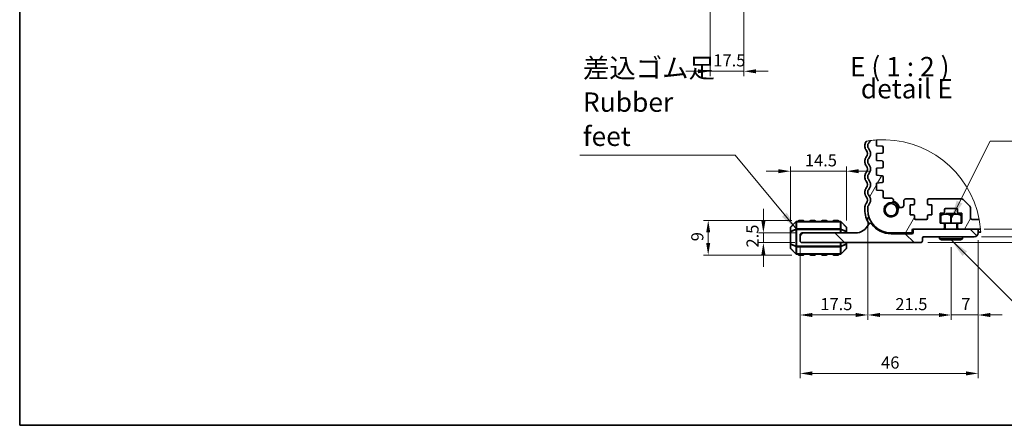
# Model space of a CAD drawing. Units: millimetres. Extents: x 0 to 6967, y 0 to 1124.
# Drawn here: x 1002 to 1511, y 0 to 210 of the extents above; entities that cross this region are included whole.
import ezdxf

# ---------------------------------------------------------------- set-up
doc = ezdxf.new("R2010")
doc.units = ezdxf.units.MM
for name, color, linetype, lineweight in [('Border (ISO)', 7, 'Continuous', 35), ('Break Line (JIS)', 7, 'Continuous', 18), ('Dimension (ISO)', 7, 'Continuous', 18), ('Hatch (ISO)', 1, 'Continuous', 18), ('Symbol (ISO)', 7, 'Continuous', 18), ('Visible (ISO)', 7, 'Continuous', 35), ('Visible Narrow (ISO)', 7, 'Continuous', 25)]:
    doc.layers.add(name, color=color, linetype=linetype, lineweight=lineweight)
doc.styles.add('Note Text (TK)', font='txt')
doc.dimstyles.new('Default - Method 1b (TK)', dxfattribs={"dimscale": 2.5, "dimtxt": 2.5, "dimasz": 2.5, "dimexe": 1, "dimexo": 1.5, "dimgap": 1, "dimtad": 1, "dimtoh": 1, "dimrnd": 1e-08, "dimdsep": 46, "dimtxsty": 'Note Text (TK)', "dimcen": 0.09, "dimdle": 5, "dimclrd": 100, "dimclre": 100, "dimclrt": 7, "dimadec": 1, "dimazin": 1, "dimtfac": 1, "dimtmove": 0, "dimatfit": 3, "dimfxl": 1, "dimtolj": 1, "dimlwd": -1, "dimlwe": -1, "dimarcsym": 0})
doc.dimstyles.new('Default - Method 1b (TK)$7', dxfattribs={"dimscale": 4, "dimtxt": 2.5, "dimasz": 2.5, "dimexe": 1, "dimexo": 1.5, "dimgap": 1, "dimtad": 1, "dimtoh": 1, "dimrnd": 1e-08, "dimdsep": 46, "dimtxsty": 'Note Text (TK)', "dimcen": 0.09, "dimdle": 5, "dimclrd": 100, "dimclre": 100, "dimclrt": 7, "dimadec": 1, "dimazin": 1, "dimtfac": 1, "dimtmove": 0, "dimatfit": 3, "dimfxl": 1, "dimtolj": 1, "dimlwd": -1, "dimlwe": -1, "dimarcsym": 0})

# ---------------------------------------------------------------- blocks, each defined once
blk = doc.blocks.new('図面枠 tk図枠')
at = {"layer": 'Border (ISO)'}
for p, q in [((14.5, 289), (14.5, 8)), ((14.5, 8), (405.5, 8))]:
    blk.add_line(p, q, dxfattribs=at)
blk = doc.blocks.new('*D55')
at = {"layer": 'Defpoints', "color": 0}
for p in [(1376.79, 219.59), (1359.29, 217.34), (1359.29, 182.88)]:
    blk.add_point(p, dxfattribs=at)
at = {"layer": 'Dimension (ISO)', "color": 100}
for p, q in [((1376.79, 215.84), (1376.79, 180.38)), ((1359.29, 213.59), (1359.29, 180.38)), ((1353.04, 182.88), (1346.79, 182.88)), ((1376.79, 182.88), (1359.29, 182.88)), ((1383.04, 182.88), (1389.29, 182.88))]:
    blk.add_line(p, q, dxfattribs=at)
for points in [[(1353.04, 183.92), (1353.04, 181.83), (1359.29, 182.88)], [(1383.04, 183.92), (1383.04, 181.83), (1376.79, 182.88)]]:
    blk.add_solid(points, dxfattribs=at)
at = {"layer": 'Dimension (ISO)', "color": 7, "insert": (1361.01, 188.5), "char_height": 6.25, "attachment_point": 4, "style": 'Note Text (TK)'}
blk.add_mtext('\\A1;17.5', dxfattribs=at)
blk = doc.blocks.new('*D83')
at = {"layer": 'Defpoints', "color": 0}
for p in [(1407.86, 99.35), (1386.89, 94.35), (1406.86, 94.35)]:
    blk.add_point(p, dxfattribs=at)
at = {"layer": 'Dimension (ISO)', "color": 100}
for p, q in [((1386.89, 105.6), (1386.89, 111.85)), ((1404.11, 99.35), (1384.39, 99.35)), ((1386.89, 99.35), (1386.89, 94.35)), ((1403.11, 94.35), (1384.39, 94.35)), ((1386.89, 88.1), (1386.89, 81.85))]:
    blk.add_line(p, q, dxfattribs=at)
for points in [[(1385.84, 105.6), (1387.93, 105.6), (1386.89, 99.35)], [(1385.84, 88.1), (1387.93, 88.1), (1386.89, 94.35)]]:
    blk.add_solid(points, dxfattribs=at)
at = {"layer": 'Dimension (ISO)', "color": 7, "insert": (1381.26, 91.84), "char_height": 6.25, "attachment_point": 4, "rotation": 90, "style": 'Note Text (TK)'}
blk.add_mtext('\\A1;2.5', dxfattribs=at)
blk = doc.blocks.new('*D84')
at = {"layer": 'Defpoints', "color": 0}
for p in [(1358.36, 105.85), (1405.36, 105.85), (1405.36, 87.85)]:
    blk.add_point(p, dxfattribs=at)
at = {"layer": 'Dimension (ISO)', "color": 100}
for p, q in [((1401.61, 105.85), (1355.86, 105.85)), ((1358.36, 94.1), (1358.36, 99.6)), ((1401.61, 87.85), (1355.86, 87.85))]:
    blk.add_line(p, q, dxfattribs=at)
for points in [[(1357.32, 99.6), (1359.4, 99.6), (1358.36, 105.85)], [(1357.32, 94.1), (1359.4, 94.1), (1358.36, 87.85)]]:
    blk.add_solid(points, dxfattribs=at)
at = {"layer": 'Dimension (ISO)', "color": 7, "insert": (1352.73, 95.07), "char_height": 6.25, "attachment_point": 4, "rotation": 90, "style": 'Note Text (TK)'}
blk.add_mtext('\\A1;9', dxfattribs=at)
blk = doc.blocks.new('*D85')
at = {"layer": 'Defpoints', "color": 0}
for p in [(1429.86, 131.26), (1400.86, 102.1), (1429.86, 102.1)]:
    blk.add_point(p, dxfattribs=at)
at = {"layer": 'Dimension (ISO)', "color": 100}
for p, q in [((1400.86, 105.85), (1400.86, 133.76)), ((1429.86, 105.85), (1429.86, 133.76)), ((1394.61, 131.26), (1388.36, 131.26)), ((1400.86, 131.26), (1407.11, 131.26)), ((1407.11, 131.26), (1423.61, 131.26)), ((1429.86, 131.26), (1423.61, 131.26)), ((1436.11, 131.26), (1442.36, 131.26))]:
    blk.add_line(p, q, dxfattribs=at)
for points in [[(1394.61, 132.3), (1394.61, 130.22), (1400.86, 131.26)], [(1436.11, 132.3), (1436.11, 130.22), (1429.86, 131.26)]]:
    blk.add_solid(points, dxfattribs=at)
at = {"layer": 'Dimension (ISO)', "color": 7, "insert": (1408.33, 136.88), "char_height": 6.25, "attachment_point": 4, "style": 'Note Text (TK)'}
blk.add_mtext('\\A1;14.5', dxfattribs=at)
blk = doc.blocks.new('*D86')
at = {"layer": 'Defpoints', "color": 0}
for p in [(1440.86, 111.35), (1405.86, 95.35), (1440.86, 56.98)]:
    blk.add_point(p, dxfattribs=at)
at = {"layer": 'Dimension (ISO)', "color": 100}
for p, q in [((1440.86, 107.6), (1440.86, 54.48)), ((1405.86, 91.6), (1405.86, 54.48)), ((1412.11, 56.98), (1434.61, 56.98))]:
    blk.add_line(p, q, dxfattribs=at)
for points in [[(1412.11, 58.02), (1412.11, 55.94), (1405.86, 56.98)], [(1434.61, 58.02), (1434.61, 55.94), (1440.86, 56.98)]]:
    blk.add_solid(points, dxfattribs=at)
at = {"layer": 'Dimension (ISO)', "color": 7, "insert": (1416.33, 62.6), "char_height": 6.25, "attachment_point": 4, "style": 'Note Text (TK)'}
blk.add_mtext('\\A1;17.5', dxfattribs=at)
blk = doc.blocks.new('*D87')
at = {"layer": 'Defpoints', "color": 0}
for p in [(1440.86, 111.35), (1483.86, 95.75), (1483.86, 56.98)]:
    blk.add_point(p, dxfattribs=at)
at = {"layer": 'Dimension (ISO)', "color": 100}
for p, q in [((1440.86, 107.6), (1440.86, 54.48)), ((1483.86, 92), (1483.86, 54.48)), ((1447.11, 56.98), (1477.61, 56.98))]:
    blk.add_line(p, q, dxfattribs=at)
for points in [[(1447.11, 58.02), (1447.11, 55.94), (1440.86, 56.98)], [(1477.61, 58.02), (1477.61, 55.94), (1483.86, 56.98)]]:
    blk.add_solid(points, dxfattribs=at)
at = {"layer": 'Dimension (ISO)', "color": 7, "insert": (1455.08, 62.6), "char_height": 6.25, "attachment_point": 4, "style": 'Note Text (TK)'}
blk.add_mtext('\\A1;21.5', dxfattribs=at)
blk = doc.blocks.new('*D88')
at = {"layer": 'Defpoints', "color": 0}
for p in [(1497.86, 99.35), (1483.86, 95.75), (1497.86, 56.98)]:
    blk.add_point(p, dxfattribs=at)
at = {"layer": 'Dimension (ISO)', "color": 100}
for p, q in [((1483.86, 92), (1483.86, 54.48)), ((1497.86, 95.6), (1497.86, 54.48)), ((1477.61, 56.98), (1471.36, 56.98)), ((1483.86, 56.98), (1497.86, 56.98)), ((1504.11, 56.98), (1510.36, 56.98))]:
    blk.add_line(p, q, dxfattribs=at)
for points in [[(1477.61, 58.02), (1477.61, 55.94), (1483.86, 56.98)], [(1504.11, 58.02), (1504.11, 55.94), (1497.86, 56.98)]]:
    blk.add_solid(points, dxfattribs=at)
at = {"layer": 'Dimension (ISO)', "color": 7, "insert": (1489.17, 62.6), "char_height": 6.25, "attachment_point": 4, "style": 'Note Text (TK)'}
blk.add_mtext('\\A1;7', dxfattribs=at)
blk = doc.blocks.new('*D89')
at = {"layer": 'Defpoints', "color": 0}
for p in [(1497.86, 99.35), (1405.86, 95.35), (1497.86, 26.8)]:
    blk.add_point(p, dxfattribs=at)
at = {"layer": 'Dimension (ISO)', "color": 100}
for p, q in [((1497.86, 95.6), (1497.86, 24.3)), ((1405.86, 91.6), (1405.86, 24.3)), ((1412.11, 26.8), (1491.61, 26.8))]:
    blk.add_line(p, q, dxfattribs=at)
for points in [[(1412.11, 27.84), (1412.11, 25.76), (1405.86, 26.8)], [(1491.61, 27.84), (1491.61, 25.76), (1497.86, 26.8)]]:
    blk.add_solid(points, dxfattribs=at)
at = {"layer": 'Dimension (ISO)', "color": 7, "insert": (1447.72, 32.42), "char_height": 6.25, "attachment_point": 4, "style": 'Note Text (TK)'}
blk.add_mtext('\\A1;46', dxfattribs=at)
blk = doc.blocks.new('_DotSmall')
at = {"color": 0, "linetype": 'ByBlock', "const_width": 0.5}
blk.add_lwpolyline([(-0.0625, 0, 1), (0.0625, 0, 1)], format="xyb", close=True, dxfattribs=at)
blk = doc.blocks.new('*D90')
at = {"layer": 'Defpoints', "color": 0}
for p in [(1495.86, 97.35), (1543.86, 97.35), (1468.06, 94.35)]:
    blk.add_point(p, dxfattribs=at)
at = {"layer": 'Dimension (ISO)', "color": 100}
for p, q in [((1543.86, 97.35), (1543.86, 109.85)), ((1499.61, 97.35), (1546.36, 97.35)), ((1543.86, 97.35), (1543.86, 94.35)), ((1471.81, 94.35), (1546.36, 94.35)), ((1543.86, 88.1), (1543.86, 55.48))]:
    blk.add_line(p, q, dxfattribs=at)
blk.add_solid([(1542.82, 88.1), (1544.9, 88.1), (1543.86, 94.35)], dxfattribs=at)
at = {"layer": 'Dimension (ISO)', "color": 100, "xscale": 6.25, "yscale": 6.25, "zscale": 6.25, "rotation": 270}
blk.add_blockref('_DotSmall', (1543.86, 97.35), dxfattribs=at)
at = {"layer": 'Dimension (ISO)', "color": 7, "insert": (1538.23, 57.98), "char_height": 6.25, "attachment_point": 4, "rotation": 90, "style": 'Note Text (TK)'}
blk.add_mtext('\\A1;1.5', dxfattribs=at)
blk = doc.blocks.new('*D91')
at = {"layer": 'Defpoints', "color": 0}
for p in [(1495.86, 97.35), (1497.26, 101.35), (1543.86, 101.35)]:
    blk.add_point(p, dxfattribs=at)
at = {"layer": 'Dimension (ISO)', "color": 100}
for p, q in [((1543.86, 107.6), (1543.86, 132.56)), ((1499.61, 97.35), (1546.36, 97.35)), ((1501.01, 101.35), (1546.36, 101.35)), ((1543.86, 97.35), (1543.86, 101.35)), ((1543.86, 97.35), (1543.86, 91.1))]:
    blk.add_line(p, q, dxfattribs=at)
blk.add_solid([(1542.82, 107.6), (1544.9, 107.6), (1543.86, 101.35)], dxfattribs=at)
at = {"layer": 'Dimension (ISO)', "color": 100, "xscale": 6.25, "yscale": 6.25, "zscale": 6.25, "rotation": 90}
blk.add_blockref('_DotSmall', (1543.86, 97.35), dxfattribs=at)
at = {"layer": 'Dimension (ISO)', "color": 7, "insert": (1538.23, 126.44), "char_height": 6.25, "attachment_point": 4, "rotation": 90, "style": 'Note Text (TK)'}
blk.add_mtext('\\A1;2', dxfattribs=at)

msp = doc.modelspace()

# ---------------------------------------------------------------- hatches: boundary and pattern name
at = {"layer": 'Hatch (ISO)'}
h = msp.add_hatch(dxfattribs=at)
h.set_pattern_fill('ANSI31', color=256, scale=203.2, angle=14.999978, style=0)
h.set_pattern_definition([(60, (944.5, -32), (-21.997, 12.7), [])])
edge = h.paths.add_edge_path()
edge.add_ellipse((1448.7681, 97.0032), major_axis=(49.6256, 9.3457), ratio=1, start_angle=354.271539, end_angle=360)
edge.add_line((1498.3937, 106.3489), (1494.8584, 106.3489))
edge.add_ellipse((1494.8584, 107.3489), major_axis=(0, -1), ratio=1, start_angle=270, end_angle=360, ccw=False)
edge.add_line((1493.8584, 107.3489), (1493.8584, 112.5347))
edge.add_ellipse((1492.8584, 112.5347), major_axis=(1, 0), ratio=1, start_angle=0, end_angle=45)
edge.add_line((1493.5655, 113.2418), (1490.1513, 116.656))
edge.add_ellipse((1489.4442, 115.9489), major_axis=(0.7071, 0.7071), ratio=1, start_angle=0, end_angle=45)
edge.add_line((1489.4442, 116.9489), (1472.3584, 116.9489))
edge.add_ellipse((1472.3584, 116.3489), major_axis=(0, 0.6), ratio=1, start_angle=0, end_angle=90)
edge.add_line((1471.7584, 116.3489), (1471.7584, 114.5489))
edge.add_ellipse((1472.3584, 114.5489), major_axis=(-0.6, 0), ratio=1, start_angle=0, end_angle=90)
edge.add_line((1472.3584, 113.9489), (1473.9584, 113.9489))
edge.add_line((1473.9584, 113.9489), (1473.9584, 108.7489))
edge.add_line((1473.9584, 108.7489), (1472.3584, 108.7489))
edge.add_ellipse((1472.3584, 108.1489), major_axis=(0, 0.6), ratio=1, start_angle=0, end_angle=90)
edge.add_line((1471.7584, 108.1489), (1471.7584, 106.9489))
edge.add_ellipse((1471.1584, 106.9489), major_axis=(0.6, 0), ratio=1, start_angle=270, end_angle=360, ccw=False)
edge.add_line((1471.1584, 106.3489), (1465.5584, 106.3489))
edge.add_ellipse((1465.5584, 106.9489), major_axis=(0, -0.6), ratio=1, start_angle=270, end_angle=360, ccw=False)
edge.add_line((1464.9584, 106.9489), (1464.9584, 108.1489))
edge.add_ellipse((1464.3584, 108.1489), major_axis=(0.6, 0), ratio=1, start_angle=0, end_angle=90)
edge.add_line((1464.3584, 108.7489), (1462.7584, 108.7489))
edge.add_line((1462.7584, 108.7489), (1462.7584, 113.9489))
edge.add_line((1462.7584, 113.9489), (1464.3584, 113.9489))
edge.add_ellipse((1464.3584, 114.5489), major_axis=(0, -0.6), ratio=1, start_angle=0, end_angle=90)
edge.add_line((1464.9584, 114.5489), (1464.9584, 116.3489))
edge.add_ellipse((1464.3584, 116.3489), major_axis=(0.6, 0), ratio=1, start_angle=0, end_angle=90)
edge.add_line((1464.3584, 116.9489), (1460.4584, 116.9489))
edge.add_ellipse((1460.4584, 115.9489), major_axis=(0, 1), ratio=1, start_angle=0, end_angle=90)
edge.add_line((1459.4584, 115.9489), (1459.4583, 113.5488))
edge.add_ellipse((1458.4583, 113.5489), major_axis=(1, 0), ratio=1, start_angle=270.001878, end_angle=360, ccw=False)
edge.add_line((1458.4583, 112.5489), (1457.4959, 112.5489))
edge.add_ellipse((1457.5041, 111.5489), major_axis=(-0.0082, 1), ratio=1, start_angle=0, end_angle=91.994709)
edge.add_ellipse((1452.8584, 111.3489), major_axis=(3.6466, 0.157), ratio=1, start_angle=85.06981, end_angle=360, ccw=False)
edge.add_ellipse((1453.0584, 115.9946), major_axis=(-0.043, -0.9991), ratio=1, start_angle=0, end_angle=92.465095)
edge.add_line((1454.0584, 115.9946), (1454.0584, 116.3489))
edge.add_ellipse((1453.0584, 116.3489), major_axis=(1, 0), ratio=1, start_angle=0, end_angle=89.999185)
edge.add_line((1453.0584, 117.3489), (1449.4584, 117.3489))
edge.add_ellipse((1449.4584, 117.9489), major_axis=(0, -0.6), ratio=1, start_angle=270.00072, end_angle=360, ccw=False)
edge.add_line((1448.8584, 117.9489), (1448.8584, 120.7446))
edge.add_ellipse((1448.2584, 120.7446), major_axis=(0.6, 0), ratio=1, start_angle=0, end_angle=86.000095)
edge.add_line((1448.3003, 121.3432), (1445.3584, 121.5489))
edge.add_line((1445.3584, 121.5489), (1445.3584, 125.1489))
edge.add_line((1445.3584, 125.1489), (1448.3003, 125.3546))
edge.add_ellipse((1448.2584, 125.9531), major_axis=(0.0419, -0.5985), ratio=1, start_angle=0, end_angle=86)
edge.add_line((1448.8584, 125.9531), (1448.8584, 128.3446))
edge.add_ellipse((1448.2584, 128.3446), major_axis=(0.6, 0), ratio=1, start_angle=0, end_angle=86)
edge.add_line((1448.3003, 128.9432), (1445.3584, 129.1489))
edge.add_line((1445.3584, 129.1489), (1445.3584, 132.7489))
edge.add_line((1445.3584, 132.7489), (1448.3003, 132.9546))
edge.add_ellipse((1448.2584, 133.5531), major_axis=(0.0419, -0.5985), ratio=1, start_angle=0, end_angle=86)
edge.add_line((1448.8584, 133.5531), (1448.8584, 135.9446))
edge.add_ellipse((1448.2584, 135.9446), major_axis=(0.6, 0), ratio=1, start_angle=0, end_angle=86)
edge.add_line((1448.3003, 136.5432), (1445.3584, 136.7489))
edge.add_line((1445.3584, 136.7489), (1445.3584, 140.3489))
edge.add_line((1445.3584, 140.3489), (1448.3003, 140.5546))
edge.add_ellipse((1448.2584, 141.1531), major_axis=(0.0419, -0.5985), ratio=1, start_angle=0, end_angle=86.000018)
edge.add_line((1448.8584, 141.1531), (1448.8584, 143.5453))
edge.add_ellipse((1448.2584, 143.5449), major_axis=(0.6, 0.0003), ratio=1, start_angle=0, end_angle=85.97016)
edge.add_line((1448.3003, 144.1435), (1445.3584, 144.3492))
edge.add_line((1445.3584, 144.3492), (1445.3584, 147.3859))
edge.add_ellipse((1448.7681, 97.0032), major_axis=(-6.7261, 50.048), ratio=1, start_angle=356.217399, end_angle=360)
edge.add_ellipse((1438.2584, 148.3489), major_axis=(3.7836, -1.2977), ratio=1, start_angle=334.985577, end_angle=360, ccw=False)
edge.add_ellipse((1441.8584, 144.879), major_axis=(-0.72, 0.694), ratio=1, start_angle=0, end_angle=43.942225)
edge.add_line((1440.8584, 144.8791), (1440.8584, 143.8188))
edge.add_ellipse((1441.8584, 143.8188), major_axis=(-1, 0), ratio=1, start_angle=0, end_angle=43.94552)
edge.add_ellipse((1438.2584, 140.3489), major_axis=(2.88, 2.7759), ratio=1, start_angle=272.108961, end_angle=360, ccw=False)
edge.add_ellipse((1441.8584, 136.879), major_axis=(-0.72, 0.694), ratio=1, start_angle=0, end_angle=43.94552)
edge.add_line((1440.8584, 136.879), (1440.8584, 135.8188))
edge.add_ellipse((1441.8584, 135.8188), major_axis=(-1, 0), ratio=1, start_angle=0, end_angle=43.94552)
edge.add_ellipse((1438.2584, 132.3489), major_axis=(2.88, 2.7759), ratio=1, start_angle=272.108961, end_angle=360, ccw=False)
edge.add_ellipse((1441.8584, 128.879), major_axis=(-0.72, 0.694), ratio=1, start_angle=0, end_angle=43.94552)
edge.add_line((1440.8584, 128.879), (1440.8584, 127.8188))
edge.add_ellipse((1441.8584, 127.8188), major_axis=(-1, 0), ratio=1, start_angle=0, end_angle=43.94552)
edge.add_ellipse((1438.2584, 124.3489), major_axis=(2.88, 2.7759), ratio=1, start_angle=272.108961, end_angle=360, ccw=False)
edge.add_ellipse((1441.8584, 120.879), major_axis=(-0.72, 0.694), ratio=1, start_angle=0, end_angle=43.94552)
edge.add_line((1440.8584, 120.879), (1440.8584, 119.8188))
edge.add_ellipse((1441.8584, 119.8188), major_axis=(-1, 0), ratio=1, start_angle=0, end_angle=43.94552)
edge.add_ellipse((1438.2584, 116.3489), major_axis=(2.88, 2.7759), ratio=1, start_angle=272.108961, end_angle=360, ccw=False)
edge.add_ellipse((1441.8584, 112.879), major_axis=(-0.72, 0.694), ratio=1, start_angle=0, end_angle=43.94552)
edge.add_line((1440.8584, 112.879), (1440.8584, 111.3489))
edge.add_ellipse((1452.8584, 111.3489), major_axis=(-12, 0), ratio=1, start_angle=0, end_angle=90)
edge.add_line((1452.8584, 99.3489), (1463.4594, 99.3489))
edge.add_ellipse((1463.4594, 99.7489), major_axis=(0, -0.4), ratio=1, start_angle=0, end_angle=90)
edge.add_line((1463.8594, 99.7489), (1463.8594, 100.9489))
edge.add_ellipse((1464.2594, 100.9489), major_axis=(-0.4, 0), ratio=1, start_angle=270, end_angle=360, ccw=False)
edge.add_line((1464.2594, 101.3489), (1464.8594, 101.3489))
edge.add_line((1464.8594, 101.3489), (1479.8584, 101.3489))
edge.add_ellipse((1479.8584, 101.9489), major_axis=(0, -0.6), ratio=1, start_angle=0, end_angle=90)
edge.add_line((1480.4584, 101.9489), (1480.4584, 103.7489))
edge.add_ellipse((1479.8584, 103.7489), major_axis=(0.6, 0), ratio=1, start_angle=0, end_angle=90)
edge.add_line((1479.8584, 104.3489), (1478.2584, 104.3489))
edge.add_line((1478.2584, 104.3489), (1478.2584, 109.5489))
edge.add_line((1478.2584, 109.5489), (1479.8584, 109.5489))
edge.add_ellipse((1479.8584, 110.1489), major_axis=(0, -0.6), ratio=1, start_angle=0, end_angle=90)
edge.add_line((1480.4584, 110.1489), (1480.4584, 111.3489))
edge.add_ellipse((1481.0584, 111.3489), major_axis=(-0.6, 0), ratio=1, start_angle=270, end_angle=360, ccw=False)
edge.add_line((1481.0584, 111.9489), (1486.6584, 111.9489))
edge.add_ellipse((1486.6584, 111.3489), major_axis=(0, 0.6), ratio=1, start_angle=270, end_angle=360, ccw=False)
edge.add_line((1487.2584, 111.3489), (1487.2584, 110.1489))
edge.add_ellipse((1487.8584, 110.1489), major_axis=(-0.6, 0), ratio=1, start_angle=0, end_angle=90)
edge.add_line((1487.8584, 109.5489), (1489.4584, 109.5489))
edge.add_line((1489.4584, 109.5489), (1489.4584, 104.3489))
edge.add_line((1489.4584, 104.3489), (1487.8584, 104.3489))
edge.add_ellipse((1487.8584, 103.7489), major_axis=(0, 0.6), ratio=1, start_angle=0, end_angle=90)
edge.add_line((1487.2584, 103.7489), (1487.2584, 101.9489))
edge.add_ellipse((1487.8584, 101.9489), major_axis=(-0.6, 0), ratio=1, start_angle=0, end_angle=90)
edge.add_line((1487.8584, 101.3489), (1497.2594, 101.3489))
edge.add_line((1497.2594, 101.3489), (1499.0787, 101.3489))
h = msp.add_hatch(dxfattribs=at)
h.set_pattern_fill('ANSI31', color=256, scale=203.2, angle=90.00021, style=0)
h.set_pattern_definition([(135, (944.5, -32), (-17.9604, -17.9606), [])])
edge = h.paths.add_edge_path()
edge.add_line((1463.6594, 98.9489), (1452.8594, 98.9489))
edge.add_ellipse((1452.8594, 111.3489), major_axis=(0, -12.4), ratio=1, start_angle=306.656902, end_angle=360, ccw=False)
edge.add_ellipse((1442.1094, 103.3486), major_axis=(0.8024, 0.5972), ratio=1, start_angle=0, end_angle=119.679939)
edge.add_ellipse((1434.4594, 106.7009), major_axis=(6.7339, -2.9508), ratio=1, start_angle=293.663158, end_angle=360, ccw=False)
edge.add_line((1434.4594, 99.3489), (1407.8594, 99.3489))
edge.add_ellipse((1407.8594, 97.3489), major_axis=(0, 2), ratio=1, start_angle=0, end_angle=90)
edge.add_line((1405.8594, 97.3489), (1405.8594, 95.3489))
edge.add_ellipse((1406.8594, 95.3489), major_axis=(-1, 0), ratio=1, start_angle=0, end_angle=90)
edge.add_line((1406.8594, 94.3489), (1468.0594, 94.3489))
edge.add_ellipse((1468.0594, 95.3489), major_axis=(0, -1), ratio=1, start_angle=0, end_angle=90)
edge.add_line((1469.0594, 95.3489), (1469.0594, 96.7489))
edge.add_ellipse((1469.6594, 96.7489), major_axis=(-0.6, 0), ratio=1, start_angle=270, end_angle=360, ccw=False)
edge.add_line((1469.6594, 97.3489), (1495.8594, 97.3489))
edge.add_ellipse((1495.8594, 99.3489), major_axis=(0, -2), ratio=1, start_angle=0, end_angle=90)
edge.add_line((1497.8594, 99.3489), (1497.8594, 100.7489))
edge.add_ellipse((1497.2594, 100.7489), major_axis=(0.6, 0), ratio=1, start_angle=0, end_angle=90)
edge.add_line((1497.2594, 101.3489), (1487.8584, 101.3489))
edge.add_line((1487.8584, 101.3489), (1479.8584, 101.3489))
edge.add_line((1479.8584, 101.3489), (1464.8594, 101.3489))
edge.add_ellipse((1464.8594, 100.7489), major_axis=(0, 0.6), ratio=1, start_angle=0, end_angle=90)
edge.add_line((1464.2594, 100.7489), (1464.2594, 99.5489))
edge.add_ellipse((1463.6594, 99.5489), major_axis=(0.6, 0), ratio=1, start_angle=270, end_angle=360, ccw=False)

# ---------------------------------------------------------------- linework, layer by layer
at = {"layer": 'Break Line (JIS)'}
for start, end in [(97.654293, 99.774423), (93.871692, 97.654293), (10.665272, 93.871692), (4.936811, 10.665272), (3.230531, 4.936811)]:
    msp.add_arc((1448.7681, 97.0032), 50.4979, start, end, dxfattribs=at)
at = {"layer": 'Visible (ISO)'}
for p, q in [((1439.3584, 143.8188), (1439.3584, 144.879)), ((1440.8584, 144.8791), (1440.8584, 143.8188)), ((1445.3584, 144.3492), (1445.3584, 147.3859)), ((1448.3003, 144.1435), (1445.3584, 144.3492)), ((1448.8584, 141.1531), (1448.8584, 143.5453)), ((1445.3584, 140.3489), (1448.3003, 140.5546)), ((1445.3584, 136.7489), (1445.3584, 140.3489)), ((1439.3584, 135.8188), (1439.3584, 136.879)), ((1440.8584, 136.879), (1440.8584, 135.8188)), ((1448.3003, 136.5432), (1445.3584, 136.7489)), ((1445.3584, 132.7489), (1448.3003, 132.9546)), ((1445.3584, 129.1489), (1445.3584, 132.7489)), ((1448.8584, 133.5531), (1448.8584, 135.9446)), ((1439.3584, 127.8188), (1439.3584, 128.879)), ((1440.8584, 128.879), (1440.8584, 127.8188)), ((1448.3003, 128.9432), (1445.3584, 129.1489)), ((1448.8584, 125.9531), (1448.8584, 128.3446)), ((1445.3584, 125.1489), (1448.3003, 125.3546)), ((1445.3584, 121.5489), (1445.3584, 125.1489)), ((1439.3584, 119.8188), (1439.3584, 120.879)), ((1440.8584, 120.879), (1440.8584, 119.8188)), ((1448.3003, 121.3432), (1445.3584, 121.5489)), ((1448.8584, 117.9489), (1448.8584, 120.7446)), ((1453.0584, 117.3489), (1449.4584, 117.3489)), ((1439.3584, 111.3489), (1439.3584, 112.879)), ((1440.8584, 112.879), (1440.8584, 111.3489)), ((1454.0584, 115.9946), (1454.0584, 116.3489)), ((1458.4583, 112.5489), (1457.4959, 112.5489)), ((1459.4584, 115.9489), (1459.4583, 113.5488)), ((1464.3584, 116.9489), (1460.4584, 116.9489)), ((1462.7584, 108.7489), (1462.7584, 113.9489)), ((1462.7584, 113.9489), (1464.3584, 113.9489)), ((1464.9584, 114.5489), (1464.9584, 116.3489)), ((1471.7584, 116.3489), (1471.7584, 114.5489)), ((1489.4442, 116.9489), (1472.3584, 116.9489)), ((1472.3584, 113.9489), (1473.9584, 113.9489)), ((1473.9584, 113.9489), (1473.9584, 108.7489)), ((1493.5655, 113.2418), (1490.1513, 116.656)), ((1493.8584, 107.3489), (1493.8584, 112.5347)), ((1464.3584, 108.7489), (1462.7584, 108.7489)), ((1464.9584, 106.9489), (1464.9584, 108.1489)), ((1471.7584, 108.1489), (1471.7584, 106.9489)), ((1473.9584, 108.7489), (1472.3584, 108.7489)), ((1478.2584, 104.3489), (1478.2584, 109.5489)), ((1478.2584, 109.5489), (1479.8584, 109.5489)), ((1478.5597, 109.1489), (1478.5481, 109.1373)), ((1478.5481, 104.3489), (1478.5481, 109.1373)), ((1478.5481, 108.3486), (1478.5481, 108.3489)), ((1478.5481, 108.3486), (1478.6057, 108.3486)), ((1489.1591, 109.1489), (1478.5597, 109.1489)), ((1478.6061, 108.3489), (1478.6057, 108.3486)), ((1478.6057, 104.3489), (1478.6057, 108.3486)), ((1480.4584, 110.1489), (1480.4584, 111.3489)), ((1481.0584, 111.9489), (1486.6584, 111.9489)), ((1481.3594, 109.3489), (1481.1594, 109.1489)), ((1481.3594, 109.3489), (1486.3594, 109.3489)), ((1483.8018, 108.3486), (1483.8013, 108.3489)), ((1483.8018, 108.3486), (1483.917, 108.3486)), ((1483.8018, 104.3489), (1483.8018, 108.3486)), ((1483.9175, 108.3489), (1483.917, 108.3486)), ((1483.917, 104.3489), (1483.917, 108.3486)), ((1486.3594, 109.3489), (1486.5594, 109.1489)), ((1487.2584, 111.3489), (1487.2584, 110.1489)), ((1487.8584, 109.5489), (1489.4584, 109.5489)), ((1489.1131, 108.3486), (1489.1127, 108.3489)), ((1489.1131, 108.3486), (1489.1707, 108.3486)), ((1489.1131, 104.3489), (1489.1131, 108.3486)), ((1489.1591, 109.1489), (1489.1707, 109.1373)), ((1489.1707, 104.3489), (1489.1707, 109.1373)), ((1489.1707, 108.3489), (1489.1707, 108.3486)), ((1489.4584, 109.5489), (1489.4584, 104.3489)), ((1400.8594, 102.1004), (1400.8594, 100.0033)), ((1403.6837, 105.1731), (1401.0351, 102.5246)), ((1426.6109, 105.3489), (1404.1079, 105.3489)), ((1407.3594, 105.8489), (1405.3594, 105.8489)), ((1413.3594, 105.8489), (1411.3594, 105.8489)), ((1419.3594, 105.8489), (1417.3594, 105.8489)), ((1425.3594, 105.8489), (1423.3594, 105.8489)), ((1429.6837, 102.5246), (1427.0351, 105.1731)), ((1429.8594, 100.0033), (1429.8594, 102.1004)), ((1471.1584, 106.3489), (1465.5584, 106.3489)), ((1479.8584, 104.3489), (1478.2584, 104.3489)), ((1483.8018, 104.3489), (1479.8584, 104.3489)), ((1480.4584, 101.9489), (1480.4584, 103.7489)), ((1480.8594, 104.3489), (1480.8594, 101.3489)), ((1483.8018, 104.3489), (1483.917, 104.3489)), ((1487.8584, 104.3489), (1483.917, 104.3489)), ((1486.8594, 104.3489), (1486.8594, 101.3489)), ((1487.2584, 103.7489), (1487.2584, 101.9489)), ((1489.4584, 104.3489), (1487.8584, 104.3489)), ((1498.3937, 106.3489), (1494.8584, 106.3489)), ((1400.8594, 100.0033), (1400.8594, 93.6945)), ((1405.8594, 98.3489), (1405.8594, 97.3489)), ((1405.8594, 97.3489), (1405.8594, 95.3489)), ((1407.8594, 99.3489), (1406.8594, 99.3489)), ((1434.4594, 99.3489), (1407.8594, 99.3489)), ((1429.8594, 99.3489), (1429.8594, 100.0033)), ((1452.8584, 99.3489), (1463.4594, 99.3489)), ((1463.6594, 98.9489), (1452.8594, 98.9489)), ((1463.8594, 99.7489), (1463.8594, 100.9489)), ((1464.2594, 101.3489), (1479.8584, 101.3489)), ((1464.2594, 100.7489), (1464.2594, 99.5489)), ((1497.2594, 101.3489), (1464.8594, 101.3489)), ((1469.0594, 95.3489), (1469.0594, 96.7489)), ((1469.6594, 97.3489), (1495.8594, 97.3489)), ((1477.8594, 97.3489), (1477.8594, 96.3489)), ((1487.8584, 101.3489), (1499.0787, 101.3489)), ((1489.8594, 97.3489), (1489.8594, 96.3489)), ((1497.8594, 99.3489), (1497.8594, 100.7489)), ((1499.1858, 99.8489), (1497.8594, 99.8489)), ((1400.8594, 93.6945), (1400.8594, 91.5974)), ((1406.8594, 94.3489), (1468.0594, 94.3489)), ((1429.8594, 93.6945), (1429.8594, 94.3489)), ((1429.8594, 91.5974), (1429.8594, 93.6945)), ((1489.8594, 96.3489), (1477.8594, 96.3489)), ((1478.8986, 95.7489), (1477.8594, 96.3489)), ((1478.8986, 95.7489), (1488.8202, 95.7489)), ((1488.8202, 95.7489), (1489.8594, 96.3489)), ((1401.0351, 91.1731), (1403.6837, 88.5246)), ((1404.1079, 88.3489), (1426.6109, 88.3489)), ((1405.3594, 87.8489), (1407.3594, 87.8489)), ((1411.3594, 87.8489), (1413.3594, 87.8489)), ((1417.3594, 87.8489), (1419.3594, 87.8489)), ((1423.3594, 87.8489), (1425.3594, 87.8489)), ((1427.0351, 88.5246), (1429.6837, 91.1731))]:
    msp.add_line(p, q, dxfattribs=at)
msp.add_circle((1452.8584, 111.3489), 3.1412, dxfattribs=at)
for centre, radius, start, end in [((1441.8584, 144.879), 2.5, 136.05448, 180), ((1441.8584, 143.8188), 2.5, 180, 223.94552), ((1438.2584, 148.3489), 2.5, 316.05448, 320.777062), ((1441.8584, 144.879), 1, 136.05448, 179.996706), ((1441.8584, 143.8188), 1, 180, 223.94552), ((1438.2584, 148.3489), 4, 316.05448, 341.068903), ((1438.2584, 140.3489), 4, 316.05448, 43.94552), ((1448.2584, 143.5449), 0.6, 0.02984, 86), ((1441.8584, 136.879), 2.5, 136.05448, 180), ((1438.2584, 140.3489), 2.5, 316.05448, 43.94552), ((1441.8584, 136.879), 1, 136.05448, 180), ((1448.2584, 141.1531), 0.6, 274, 0.000018), ((1441.8584, 135.8188), 2.5, 180, 223.94552), ((1438.2584, 132.3489), 2.5, 316.05448, 43.94552), ((1441.8584, 135.8188), 1, 180, 223.94552), ((1438.2584, 132.3489), 4, 316.05448, 43.94552), ((1448.2584, 135.9446), 0.6, 0, 86), ((1448.2584, 133.5531), 0.6, 274, 0), ((1441.8584, 128.879), 2.5, 136.05448, 180), ((1441.8584, 127.8188), 2.5, 180, 223.94552), ((1441.8584, 128.879), 1, 136.05448, 180), ((1441.8584, 127.8188), 1, 180, 223.94552), ((1448.2584, 128.3446), 0.6, 0, 86), ((1441.8584, 120.879), 2.5, 136.05448, 180), ((1438.2584, 124.3489), 2.5, 316.05448, 43.94552), ((1438.2584, 124.3489), 4, 316.05448, 43.94552), ((1448.2584, 125.9531), 0.6, 274, 0), ((1441.8584, 119.8188), 2.5, 180, 223.94552), ((1438.2584, 116.3489), 2.5, 316.05448, 43.94552), ((1441.8584, 120.879), 1, 136.05448, 180), ((1441.8584, 119.8188), 1, 180, 223.94552), ((1438.2584, 116.3489), 4, 316.05448, 43.94552), ((1448.2584, 120.7446), 0.6, 359.999905, 86), ((1449.4584, 117.9489), 0.6, 179.999905, 269.999185), ((1453.0584, 116.3489), 1, 359.999989, 89.999173), ((1441.8584, 112.879), 2.5, 136.05448, 180), ((1441.8584, 112.879), 1, 136.05448, 180), ((1452.8584, 111.3489), 3.65, 87.534893, 2.465084), ((1453.0584, 115.9946), 1, 267.534893, 359.999989), ((1452.8584, 111.3489), 4, 12.573984, 77.425919), ((1452.8584, 111.3489), 4.5, 14.872943, 75.126986), ((1457.5041, 111.5489), 1, 90.470374, 182.465084), ((1458.4583, 113.5489), 1, 270, 359.998122), ((1460.4584, 115.9489), 1, 90, 180), ((1464.3584, 116.3489), 0.6, 0, 90), ((1464.3584, 114.5489), 0.6, 270, 0), ((1472.3584, 116.3489), 0.6, 90, 180), ((1472.3584, 114.5489), 0.6, 180, 270), ((1489.4442, 115.9489), 1, 45, 90), ((1492.8584, 112.5347), 1, 0, 45), ((1452.8584, 111.3489), 13.5, 180, 212.419193), ((1452.8584, 111.3489), 12, 180, 270), ((1464.3584, 108.1489), 0.6, 0, 90), ((1465.5584, 106.9489), 0.6, 180, 270), ((1471.1584, 106.9489), 0.6, 270, 0), ((1472.3584, 108.1489), 0.6, 90, 180), ((1479.8584, 110.1489), 0.6, 270, 0), ((1481.0584, 111.3489), 0.6, 90, 180), ((1486.6584, 111.3489), 0.6, 0, 90), ((1487.8584, 110.1489), 0.6, 180, 270), ((1494.8584, 107.3489), 1, 180, 270), ((1401.4594, 102.1004), 0.6, 135, 180), ((1404.1079, 104.7489), 0.6, 90, 135), ((1405.3594, 105.3489), 0.5, 90, 180), ((1407.3594, 105.3489), 0.5, 0, 90), ((1411.3594, 105.3489), 0.5, 90, 180), ((1413.3594, 105.3489), 0.5, 0, 90), ((1417.3594, 105.3489), 0.5, 90, 180), ((1419.3594, 105.3489), 0.5, 0, 90), ((1423.3594, 105.3489), 0.5, 90, 180), ((1425.3594, 105.3489), 0.5, 0, 90), ((1426.6109, 104.7489), 0.6, 45, 90), ((1429.2594, 102.1004), 0.6, 0, 45), ((1434.4594, 106.7009), 7.352, 270, 336.336842), ((1442.1094, 103.3486), 1.0002, 36.656902, 156.336842), ((1452.8594, 111.3489), 12.4, 216.656902, 270), ((1479.8584, 103.7489), 0.6, 0, 90), ((1479.8584, 101.9489), 0.6, 270, 0), ((1487.8584, 103.7489), 0.6, 90, 180), ((1487.8584, 101.9489), 0.6, 180, 270), ((1407.8594, 97.3489), 2, 90, 180), ((1406.8594, 98.3489), 1, 90, 180), ((1463.4594, 99.7489), 0.4, 270, 0), ((1463.6594, 99.5489), 0.6, 270, 0), ((1464.2594, 100.9489), 0.4, 90, 180), ((1464.8594, 100.7489), 0.6, 90, 180), ((1469.6594, 96.7489), 0.6, 90, 180), ((1495.8594, 99.3489), 2, 270, 0), ((1497.2594, 100.7489), 0.6, 0, 90), ((1406.8594, 95.3489), 1, 180, 270), ((1468.0594, 95.3489), 1, 270, 0), ((1401.4594, 91.5974), 0.6, 180, 225), ((1404.1079, 88.9489), 0.6, 225, 270), ((1405.3594, 88.3489), 0.5, 180, 270), ((1407.3594, 88.3489), 0.5, 270, 0), ((1411.3594, 88.3489), 0.5, 180, 270), ((1413.3594, 88.3489), 0.5, 270, 0), ((1417.3594, 88.3489), 0.5, 180, 270), ((1419.3594, 88.3489), 0.5, 270, 0), ((1423.3594, 88.3489), 0.5, 180, 270), ((1425.3594, 88.3489), 0.5, 270, 0), ((1426.6109, 88.9489), 0.6, 270, 315), ((1429.2594, 91.5974), 0.6, 315, 0)]:
    msp.add_arc(centre, radius, start, end, dxfattribs=at)
for points, weights in [([(1483.8013, 108.3489), (1481.2037, 109.8238), (1478.6061, 108.3489)], [1, 1.14844166953, 1]), ([(1489.1127, 108.3489), (1486.5151, 109.8238), (1483.9175, 108.3489)], [1, 1.14844167041, 1])]:
    msp.add_rational_spline(points, weights, degree=2, dxfattribs=at)
at = {"layer": 'Visible Narrow (ISO)'}
for p, q in [((1401.0351, 102.4004), (1403.6837, 105.0489)), ((1401.0351, 100.3033), (1401.0351, 102.4004)), ((1403.6837, 105.0489), (1403.6837, 101.4004)), ((1404.1079, 105.1731), (1404.1079, 105.3489)), ((1404.1079, 105.1731), (1426.6109, 105.1731)), ((1404.1079, 101.5246), (1404.1079, 105.1731)), ((1405.3594, 105.8489), (1405.3594, 105.3489)), ((1407.3594, 105.3489), (1407.3594, 105.8489)), ((1411.3594, 105.8489), (1411.3594, 105.3489)), ((1413.3594, 105.3489), (1413.3594, 105.8489)), ((1417.3594, 105.8489), (1417.3594, 105.3489)), ((1419.3594, 105.3489), (1419.3594, 105.8489)), ((1423.3594, 105.8489), (1423.3594, 105.3489)), ((1425.3594, 105.3489), (1425.3594, 105.8489)), ((1426.6109, 105.1731), (1426.6109, 105.3489)), ((1426.6109, 105.1731), (1426.6109, 101.5246)), ((1427.0351, 101.4004), (1427.0351, 105.0489)), ((1427.0351, 105.0489), (1429.6837, 102.4004)), ((1429.6837, 102.4004), (1429.6837, 100.3033)), ((1401.0351, 100.0033), (1400.8594, 100.0033)), ((1403.6837, 101.4004), (1401.0351, 100.3033)), ((1401.0351, 100.0033), (1403.6837, 101.1004)), ((1401.0351, 93.6945), (1401.0351, 100.0033)), ((1403.6837, 101.1004), (1404.1079, 101.1004)), ((1403.6837, 101.1004), (1403.6837, 92.5974)), ((1404.1079, 101.5246), (1404.1079, 101.1004)), ((1426.6109, 101.5246), (1404.1079, 101.5246)), ((1404.1079, 92.5974), (1404.1079, 101.1004)), ((1404.1079, 101.1004), (1426.6109, 101.1004)), ((1426.6109, 101.5246), (1426.6109, 101.1004)), ((1427.0351, 101.1004), (1426.6109, 101.1004)), ((1426.6109, 101.1004), (1426.6109, 99.3489)), ((1429.6837, 100.3033), (1427.0351, 101.4004)), ((1427.0351, 99.3489), (1427.0351, 101.1004)), ((1427.0351, 101.1004), (1429.6837, 100.0033)), ((1429.8594, 100.0033), (1429.6837, 100.0033)), ((1429.6837, 100.0033), (1429.6837, 99.3489)), ((1400.8594, 93.6945), (1401.0351, 93.6945)), ((1403.6837, 92.5974), (1401.0351, 93.6945)), ((1401.0351, 93.3945), (1403.6837, 92.2974)), ((1401.0351, 91.2974), (1401.0351, 93.3945)), ((1403.6837, 92.5974), (1404.1079, 92.5974)), ((1403.6837, 92.2974), (1403.6837, 88.6489)), ((1404.1079, 92.1731), (1404.1079, 92.5974)), ((1426.6109, 92.5974), (1404.1079, 92.5974)), ((1404.1079, 92.1731), (1426.6109, 92.1731)), ((1404.1079, 88.5246), (1404.1079, 92.1731)), ((1426.6109, 94.3489), (1426.6109, 92.5974)), ((1427.0351, 92.5974), (1426.6109, 92.5974)), ((1426.6109, 92.1731), (1426.6109, 92.5974)), ((1426.6109, 92.1731), (1426.6109, 88.5246)), ((1427.0351, 92.5974), (1427.0351, 94.3489)), ((1429.6837, 93.6945), (1427.0351, 92.5974)), ((1427.0351, 92.2974), (1429.6837, 93.3945)), ((1427.0351, 88.6489), (1427.0351, 92.2974)), ((1429.6837, 94.3489), (1429.6837, 93.6945)), ((1429.6837, 93.6945), (1429.8594, 93.6945)), ((1429.6837, 93.3945), (1429.6837, 91.2974)), ((1403.6837, 88.6489), (1401.0351, 91.2974)), ((1404.1079, 88.5246), (1404.1079, 88.3489)), ((1426.6109, 88.5246), (1404.1079, 88.5246)), ((1405.3594, 88.3489), (1405.3594, 87.8489)), ((1407.3594, 87.8489), (1407.3594, 88.3489)), ((1411.3594, 88.3489), (1411.3594, 87.8489)), ((1413.3594, 87.8489), (1413.3594, 88.3489)), ((1417.3594, 88.3489), (1417.3594, 87.8489)), ((1419.3594, 87.8489), (1419.3594, 88.3489)), ((1423.3594, 88.3489), (1423.3594, 87.8489)), ((1425.3594, 87.8489), (1425.3594, 88.3489)), ((1426.6109, 88.5246), (1426.6109, 88.3489)), ((1429.6837, 91.2974), (1427.0351, 88.6489))]:
    msp.add_line(p, q, dxfattribs=at)
msp.add_circle((1452.8584, 111.3489), 3.164, dxfattribs=at)
for centre, major_axis, ratio, start_param, end_param in [((1401.4594, 102.1004), (-0.6, 0), 0.70710678, 5.49778714, 6.28318531), ((1401.4594, 102.1004), (-0.4243, 0.4243), 0.28108464, 0, 0.54802841), ((1404.1079, 104.7489), (-0.4243, 0.4243), 0.28108464, 0, 0.54802841), ((1404.1079, 104.7489), (0.6, 0), 0.70710678, 1.57079633, 2.35619449), ((1426.6109, 104.7489), (-0.6, 0), 0.70710678, 3.92699082, 4.71238898), ((1426.6109, 104.7489), (0.4243, 0.4243), 0.28108464, 5.7351569, 6.28318531), ((1429.2594, 102.1004), (0.4243, 0.4243), 0.28108464, 5.7351569, 6.28318531), ((1429.2594, 102.1004), (0.6, 0), 0.70710678, 0, 0.78539816), ((1401.4594, 100.0033), (-0.6, 0), 0.70710678, 5.49778714, 6.28318531), ((1401.4594, 100.0033), (-0.2296, 0.5543), 0.67859834, 0.74875372, 1.29678212), ((1404.1079, 101.1004), (0.2296, -0.5543), 0.67859834, 3.89034637, 4.43837478), ((1404.1079, 101.1004), (0.6, 0), 0.70710678, 1.57079633, 2.35619449), ((1426.6109, 101.1004), (-0.6, 0), 0.70710678, 3.92699082, 4.71238898), ((1426.6109, 101.1004), (-0.2296, -0.5543), 0.67859834, 1.84481053, 2.39283894), ((1429.2594, 100.0033), (-0.2296, -0.5543), 0.67859834, 1.84481053, 2.39283894), ((1429.2594, 100.0033), (0.6, 0), 0.70710678, 0, 0.78539816), ((1401.4594, 93.6945), (-0.6, 0), 0.70710678, 0, 0.78539816), ((1401.4594, 93.6945), (0.2296, 0.5543), 0.67859834, 1.84481053, 2.39283894), ((1404.1079, 92.5974), (0.2296, 0.5543), 0.67859834, 1.84481053, 2.39283894), ((1404.1079, 92.5974), (0.6, 0), 0.70710678, 3.92699082, 4.71238898), ((1426.6109, 92.5974), (-0.6, 0), 0.70710678, 1.57079633, 2.35619449), ((1426.6109, 92.5974), (-0.2296, 0.5543), 0.67859834, 3.89034637, 4.43837478), ((1429.2594, 93.6945), (0.2296, -0.5543), 0.67859834, 0.74875372, 1.29678212), ((1429.2594, 93.6945), (0.6, 0), 0.70710678, 5.49778714, 6.28318531), ((1401.4594, 91.5974), (-0.6, 0), 0.70710678, 0, 0.78539816), ((1401.4594, 91.5974), (-0.4243, -0.4243), 0.28108464, 5.7351569, 6.28318531), ((1404.1079, 88.9489), (-0.4243, -0.4243), 0.28108464, 5.7351569, 6.28318531), ((1404.1079, 88.9489), (0.6, 0), 0.70710678, 3.92699082, 4.71238898), ((1426.6109, 88.9489), (-0.6, 0), 0.70710678, 1.57079633, 2.35619449), ((1426.6109, 88.9489), (0.4243, -0.4243), 0.28108464, 0, 0.54802841), ((1429.2594, 91.5974), (0.6, 0), 0.70710678, 5.49778714, 6.28318531), ((1429.2594, 91.5974), (0.4243, -0.4243), 0.28108464, 0, 0.54802841)]:
    msp.add_ellipse(centre, major_axis=major_axis, ratio=ratio, start_param=start_param, end_param=end_param, dxfattribs=at)

# ---------------------------------------------------------------- block references
at = {"xscale": 4, "yscale": 4, "zscale": 4}
msp.add_blockref('図面枠 tk図枠', (944.5, -32), dxfattribs=at)

# ---------------------------------------------------------------- texts
at = {"layer": 'Symbol (ISO)', "color": 7, "insert": (1293.6167, 141.1743), "char_height": 10, "width": 73.74269, "attachment_point": 7, "line_spacing_factor": 1.058182, "style": 'Note Text (TK)'}
msp.add_mtext('{差込ゴム足\\PRubber feet}', dxfattribs=at)
at = {"layer": 'Symbol (ISO)', "color": 7, "char_height": 10, "attachment_point": 7, "style": 'Note Text (TK)'}
for s, insert in [('E ( 1 : 2 )', (1431.5967, 177.1541)), ('detail E', (1437.2179, 165.7458))]:
    msp.add_mtext(s, dxfattribs=dict(at, insert=insert))

# ---------------------------------------------------------------- dimensions: what is measured, and where the dimension line sits
at = {"layer": 'Dimension (ISO)', "color": 100}
for base, p1, p2, override, picture, middle in [((1359.289, 182.8763), (1376.7885, 219.5896), (1359.289, 217.3396), {"dimtoh": 0, "dimatfit": 1}, '*D55', (1368.0388, 182.8763)), ((1429.8594, 131.2581), (1400.8594, 102.1004), (1429.8594, 102.1004), {"dimtoh": 0, "dimdec": 2, "dimlfac": 0.5, "dimtp": 0, "dimtm": 0, "dimtdec": 2, "dimtofl": 0}, '*D85', (1415.3594, 131.2581)), ((1497.8594, 56.9784), (1483.8594, 95.7489), (1497.8594, 99.3489), {"dimtoh": 0, "dimdec": 2, "dimlfac": 0.5, "dimtp": 0, "dimtm": 0, "dimtdec": 2, "dimtofl": 1, "dimatfit": 1}, '*D88', (1490.8594, 56.9784))]:
    dim = msp.add_linear_dim(base=base, p1=p1, p2=p2, dimstyle='Default - Method 1b (TK)', override=override, dxfattribs=at)
    dim.commit()
    dim.dimension.update_dxf_attribs({"geometry": picture, "text_midpoint": middle, "dimtype": 160})
for base, p1, p2, angle, override, picture, middle in [((1543.8594, 101.3489), (1495.8594, 97.3489), (1497.2594, 101.3489), 270, {"dimtoh": 0, "dimdec": 2, "dimlfac": 0.5, "dimblk1": 'DotSmall', "dimsah": 1, "dimdle": 0, "dimtp": 0, "dimtm": 0, "dimtdec": 2, "dimtofl": 1, "dimatfit": 1}, '*D91', (1543.8594, 128.2466)), ((1386.8859, 94.3489), (1407.8594, 99.3489), (1406.8594, 94.3489), 90, {"dimtoh": 0, "dimlfac": 0.5, "dimatfit": 1}, '*D83', (1386.8859, 96.8489)), ((1440.8584, 56.9784), (1405.8594, 95.3489), (1440.8584, 111.3489), 180, {"dimtoh": 0, "dimdec": 2, "dimlfac": 0.5, "dimtp": 0, "dimtm": 0, "dimtdec": 2, "dimtofl": 0, "dimatfit": 1}, '*D86', (1423.3589, 56.9784)), ((1483.8594, 56.9784), (1440.8584, 111.3489), (1483.8594, 95.7489), 180, {"dimtoh": 0, "dimdec": 2, "dimlfac": 0.5, "dimtp": 0, "dimtm": 0, "dimtdec": 2, "dimtofl": 0, "dimatfit": 1}, '*D87', (1462.3589, 56.9784)), ((1543.8594, 97.3489), (1468.0594, 94.3489), (1495.8594, 97.3489), 270, {"dimtoh": 0, "dimdec": 2, "dimlfac": 0.5, "dimblk2": 'DotSmall', "dimsah": 1, "dimdle": 0, "dimtp": 0, "dimtm": 0, "dimtdec": 2, "dimtofl": 1, "dimatfit": 1}, '*D90', (1543.8594, 62.7352)), ((1358.3594, 105.8489), (1405.3594, 87.8489), (1405.3594, 105.8489), 90, {"dimtoh": 0, "dimdec": 2, "dimlfac": 0.5, "dimtp": 0, "dimtm": 0, "dimtdec": 2, "dimtofl": 1, "dimatfit": 1}, '*D84', (1358.3594, 96.8489)), ((1497.8594, 26.7974), (1405.8594, 95.3489), (1497.8594, 99.3489), 180, {"dimtoh": 0, "dimdec": 2, "dimlfac": 0.5, "dimtp": 0, "dimtm": 0, "dimtdec": 2, "dimtofl": 0, "dimatfit": 1}, '*D89', (1451.8594, 26.7974))]:
    dim = msp.add_linear_dim(base=base, p1=p1, p2=p2, angle=angle, dimstyle='Default - Method 1b (TK)', override=override, dxfattribs=at)
    dim.commit()
    dim.dimension.update_dxf_attribs({"geometry": picture, "text_midpoint": middle, "dimtype": 160})

# ---------------------------------------------------------------- leaders
at = {"layer": 'Symbol (ISO)', "color": 100, "annotation_type": 0, "has_hookline": 1}
for points, hookline_direction, text_width in [([(1483.8018, 106.3487), (1504.0612, 146.7399), (1514.0612, 146.7399)], 0, 64.7159), ([(1404.1079, 101.1004), (1372.2233, 139.5077), (1362.2233, 139.5077)], 1, 70.2841), ([(1483.8594, 95.7489), (1544.5592, 35.049), (1554.5592, 35.049)], 0, 115.8523)]:
    msp.add_leader(points, dimstyle='Default - Method 1b (TK)$7', override={"dimgap": 0, "dimtad": 1}, dxfattribs=dict(at, hookline_direction=hookline_direction, text_width=text_width))

doc.saveas('drawing.dxf')
